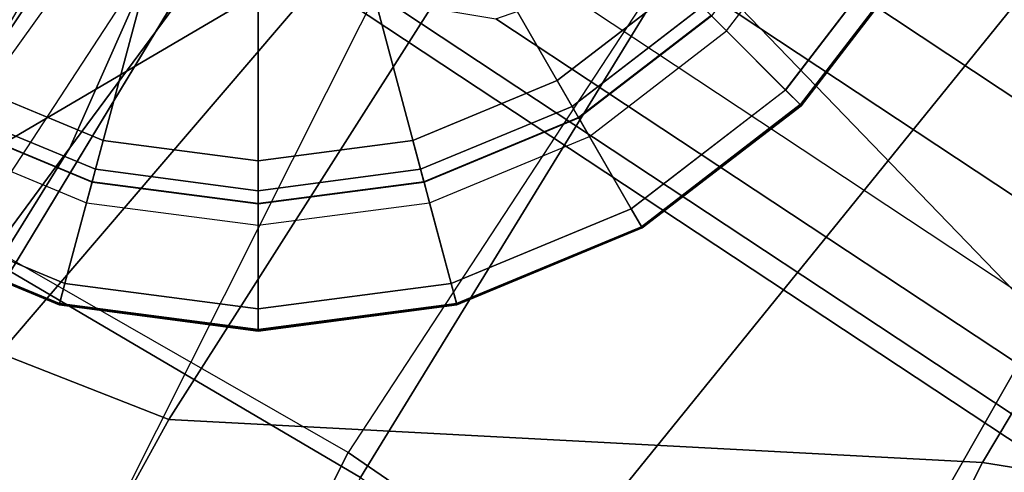
# Model space of a CAD drawing. Units: inches. Extents: x -22.2 to 14, y -17.3 to 17.3.
# Drawn here: x -15.7 to -14.8, y 9.5 to 9.9 of the extents above; entities that cross this region are included whole.
import ezdxf

# ---------------------------------------------------------------- set-up
doc = ezdxf.new("R2010")
doc.units = ezdxf.units.IN
doc.header["$MEASUREMENT"] = 0
for name, color, linetype in [('SEAT-BASE', 5, 'Continuous'), ('SEAT-CUSHION', 5, 'Continuous'), ('SEAT-GLIDE', 5, 'Continuous'), ('SEAT-SHELL', 5, 'Continuous')]:
    doc.layers.add(name, color=color, linetype=linetype)

msp = doc.modelspace()

# ---------------------------------------------------------------- linework, layer by layer
at = {"layer": 'SEAT-BASE'}
for points in [[(-9.63137, 6.59831, 14.83491), (-15.37741, 10.40555, 0.95593), (-15.22637, 10.45858, 0.93264), (-9.47523, 6.64529, 14.83144)], [(-9.47523, 6.64529, 14.83144), (-15.22637, 10.45858, 0.93264), (-15.07534, 10.43293, 0.8807), (-9.32086, 6.61755, 14.78698)], [(-9.32086, 6.61755, 14.78698), (-15.07534, 10.43293, 0.8807), (-14.96477, 10.33547, 0.81405), (-9.21115, 6.522, 14.71345)], [(-9.7479, 6.49048, 14.79725), (-15.48798, 10.28805, 0.94435), (-15.37741, 10.40555, 0.95593), (-9.63137, 6.59831, 14.83491)], [(-9.21115, 6.522, 14.71345), (-14.96477, 10.33547, 0.81405), (-14.9243, 10.19231, 0.75053), (-9.17589, 6.38557, 14.63135)], [(-9.79505, 6.35018, 14.72857), (-15.52845, 10.13755, 0.90098), (-15.48798, 10.28805, 0.94435), (-9.7479, 6.49048, 14.79725)], [(-9.22304, 6.24527, 14.56267), (-14.96477, 10.04182, 0.70717), (-14.9243, 10.19231, 0.75053), (-9.17589, 6.38557, 14.63135)], [(-9.79505, 6.35018, 14.72857), (-15.52845, 10.13755, 0.90098), (-15.48798, 9.99439, 0.83746), (-9.7598, 6.21375, 14.64647)], [(-9.33957, 6.13744, 14.52501), (-15.07534, 9.92431, 0.69558), (-14.96477, 10.04182, 0.70717), (-9.22304, 6.24527, 14.56267)], [(-9.7598, 6.21375, 14.64647), (-15.48798, 9.99439, 0.83746), (-15.37741, 9.89693, 0.77081), (-9.65008, 6.1182, 14.57294)], [(-9.49572, 6.09046, 14.52848), (-15.22637, 9.87128, 0.71887), (-15.07534, 9.92431, 0.69558), (-9.33957, 6.13744, 14.52501)], [(-9.65008, 6.1182, 14.57294), (-15.37741, 9.89693, 0.77081), (-15.22637, 9.87128, 0.71887), (-9.49572, 6.09046, 14.52848)]]:
    msp.add_3dface(points, dxfattribs=at)
at = {"layer": 'SEAT-CUSHION'}
for points in [[(-15.39933, 11.06853, 39.9378), (-16.37381, 11.81102, 40.38903), (-17.80294, 10.22105, 40.43356), (-16.77547, 9.52899, 39.98654)], [(-14.01553, 11.81102, 31.58067), (-13.40301, 11.07828, 32.4395), (-14.57486, 9.44107, 32.20112), (-15.22592, 10.11497, 31.32468)], [(-14.36466, 11.59924, 28.88716), (-15.32703, 10.46807, 29.21827), (-15.76914, 9.70465, 28.90779), (-14.72036, 11.16535, 28.69363)], [(-14.72036, 11.16535, 28.69363), (-14.86002, 10.2378, 27.5653), (-15.76914, 9.70465, 28.90779)], [(-14.79152, 11.09479, 29.51501), (-15.32703, 10.46807, 29.21827), (-15.7951, 9.72281, 29.39481), (-15.67386, 9.63851, 29.85634)], [(-14.70058, 10.711, 38.86328), (-15.39933, 11.06853, 39.9378), (-16.77547, 9.52899, 39.98654), (-16.00733, 9.18593, 38.89966)], [(-14.19893, 10.56147, 37.63168), (-14.70058, 10.711, 38.86328), (-16.00733, 9.18593, 38.89966), (-15.4407, 9.03049, 37.62613)], [(-13.52779, 10.57991, 35.04572), (-13.80331, 10.51493, 36.3539), (-14.99782, 8.96792, 36.28727), (-14.69256, 9.00861, 34.91335)], [(-13.80331, 10.51493, 36.3539), (-14.19893, 10.56147, 37.63168), (-15.4407, 9.03049, 37.62613), (-14.99782, 8.96792, 36.28727)], [(-15.7951, 9.72281, 29.39481), (-15.32703, 10.46807, 29.21827), (-15.76914, 9.70465, 28.90779)], [(-14.74957, 10.42797, 30.11246), (-15.44538, 10.01562, 29.76795), (-15.67386, 9.63851, 29.85634), (-15.35101, 9.44882, 30.15756)], [(-14.72265, 9.00904, 30.22715), (-14.258, 9.87534, 30.17516), (-14.74957, 10.42797, 30.11246), (-15.35101, 9.44882, 30.15756)], [(-15.22592, 10.11497, 31.32468), (-15.66916, 10.40632, 31.43832), (-16.662, 8.49523, 31.20715), (-16.1656, 8.2478, 31.13039)], [(-15.76914, 9.70465, 28.90779), (-14.86002, 10.2378, 27.5653), (-15.3626, 9.47192, 27.57237)], [(-14.86002, 10.2378, 27.5653), (-15.3626, 9.47192, 27.57237), (-14.95182, 9.19004, 26.27675), (-14.42761, 10.1081, 26.35332)], [(-14.42761, 10.1081, 26.35332), (-14.95182, 9.19004, 26.27675), (-14.36202, 9.1394, 24.9894), (-13.845, 10.13907, 25.18175)], [(-15.22592, 10.11497, 31.32468), (-14.57486, 9.44107, 32.20112), (-15.40092, 7.71064, 32.0288), (-16.1656, 8.2478, 31.13039)], [(-15.76914, 9.70465, 28.90779), (-16.90061, 7.47006, 28.97311), (-16.46352, 7.29271, 27.55416), (-15.3626, 9.47192, 27.57237)], [(-16.41863, 7.2591, 30.20403), (-15.35101, 9.44882, 30.15756), (-15.67386, 9.63851, 29.85634), (-16.75725, 7.41923, 29.90602)], [(-15.3626, 9.47192, 27.57237), (-16.46352, 7.29271, 27.55416), (-15.94081, 7.0867, 26.16802), (-14.95182, 9.19004, 26.27675)]]:
    msp.add_3dface(points, dxfattribs=at)
at = {"layer": 'SEAT-GLIDE'}
for points, invisible_edges in [([(-15.58844, 9.75943, -0.00002), (-15.58844, 10.82554, -0.00002), (-15.4456, 10.84435, -0.00002), (-15.4456, 9.74062, -0.00002)], 5), ([(-15.4456, 9.74062, -0.00002), (-15.4456, 10.84435, -0.00002), (-15.30277, 10.82554, -0.00002), (-15.30277, 9.75943, -0.00002)], 5), ([(-15.72154, 9.81456, -0.00002), (-15.72154, 10.77041, -0.00002), (-15.58844, 10.82554, -0.00002), (-15.58844, 9.75943, -0.00002)], 5), ([(-15.30277, 9.75943, -0.00002), (-15.30277, 10.82554, -0.00002), (-15.16967, 10.77041, -0.00002), (-15.16967, 9.81456, -0.00002)], 5), ([(-15.16967, 10.77041, -0.00002), (-15.05538, 10.68271, -0.00002), (-15.05538, 9.90226, -0.00002), (-15.16967, 9.81456, -0.00002)], 10)]:
    msp.add_3dface(points, dxfattribs=dict(at, invisible_edges=invisible_edges))
for points in [[(-14.84958, 9.94837, 0.25033), (-15.15031, 10.122, 0.45898), (-15.2045, 10.05138, 0.45898), (-14.95896, 9.80584, 0.25033)], [(-15.78972, 9.69647, 0.25033), (-15.61609, 9.99719, 0.45898), (-15.68671, 10.05138, 0.45898), (-15.93225, 9.80584, 0.25033)], [(-14.95896, 9.80584, 0.25033), (-15.2045, 10.05138, 0.45898), (-15.27512, 9.99719, 0.45898), (-15.10149, 9.69647, 0.25033)], [(-15.62373, 9.62771, 0.25033), (-15.53386, 9.96313, 0.45898), (-15.61609, 9.99719, 0.45898), (-15.78972, 9.69647, 0.25033)], [(-15.10149, 9.69647, 0.25033), (-15.27512, 9.99719, 0.45898), (-15.35735, 9.96313, 0.45898), (-15.26748, 9.62771, 0.25033)], [(-14.91623, 9.98685, 0.07872), (-14.93327, 9.99669, 0.05938), (-15.02729, 9.87417, 0.05938), (-15.01337, 9.86025, 0.07872)], [(-14.95894, 9.80582, 0.07872), (-15.01337, 9.86025, 0.07872), (-14.91623, 9.98685, 0.07872), (-14.84956, 9.94836, 0.07872)], [(-15.4456, 9.60426, 0.25033), (-15.4456, 9.95151, 0.45898), (-15.53386, 9.96313, 0.45898), (-15.62373, 9.62771, 0.25033)], [(-15.26748, 9.62771, 0.25033), (-15.35735, 9.96313, 0.45898), (-15.4456, 9.95151, 0.45898), (-15.4456, 9.60426, 0.25033)], [(-14.84958, 9.94837, 0.25033), (-14.83305, 9.93883, 0.21727), (-14.94546, 9.79234, 0.21727), (-14.95896, 9.80584, 0.25033)], [(-14.83252, 9.93852, 0.09806), (-14.84956, 9.94836, 0.07872), (-14.95894, 9.80582, 0.07872), (-14.94502, 9.7919, 0.09806)], [(-14.94546, 9.79234, 0.21727), (-14.9445, 9.79139, 0.13998), (-14.83189, 9.93816, 0.13998), (-14.83305, 9.93883, 0.21727)], [(-14.9445, 9.79139, 0.13998), (-14.94502, 9.7919, 0.09806), (-14.83252, 9.93852, 0.09806), (-14.83189, 9.93816, 0.13998)], [(-15.03587, 9.88275, 0.01127), (-15.15588, 9.79066, 0.01127), (-15.16967, 9.81456, -0.00002), (-15.05538, 9.90226, -0.00002)], [(-15.02754, 9.87443, 0.03866), (-15.14999, 9.78047, 0.03866), (-15.15588, 9.79066, 0.01127), (-15.03587, 9.88275, 0.01127)], [(-15.02729, 9.87417, 0.05938), (-15.02754, 9.87443, 0.03866), (-15.14999, 9.78047, 0.03866), (-15.14981, 9.78016, 0.05938)], [(-15.01337, 9.86025, 0.07872), (-15.02729, 9.87417, 0.05938), (-15.14981, 9.78016, 0.05938), (-15.13997, 9.76311, 0.07872)], [(-15.10148, 9.69645, 0.07872), (-15.13997, 9.76311, 0.07872), (-15.01337, 9.86025, 0.07872), (-14.95894, 9.80582, 0.07872)], [(-15.59558, 9.73277, 0.01127), (-15.73533, 9.79066, 0.01127), (-15.72154, 9.81456, -0.00002), (-15.58844, 9.75943, -0.00002)], [(-15.15588, 9.79066, 0.01127), (-15.29563, 9.73277, 0.01127), (-15.30277, 9.75943, -0.00002), (-15.16967, 9.81456, -0.00002)], [(-14.95896, 9.80584, 0.25033), (-14.94546, 9.79234, 0.21727), (-15.09195, 9.67994, 0.21727), (-15.10149, 9.69647, 0.25033)], [(-14.94502, 9.7919, 0.09806), (-14.95894, 9.80582, 0.07872), (-15.10148, 9.69645, 0.07872), (-15.09164, 9.6794, 0.09806)], [(-15.59862, 9.7214, 0.03866), (-15.74122, 9.78047, 0.03866), (-15.73533, 9.79066, 0.01127), (-15.59558, 9.73277, 0.01127)], [(-15.14999, 9.78047, 0.03866), (-15.29258, 9.7214, 0.03866), (-15.29563, 9.73277, 0.01127), (-15.15588, 9.79066, 0.01127)], [(-15.09195, 9.67994, 0.21727), (-15.09127, 9.67877, 0.13998), (-14.9445, 9.79139, 0.13998), (-14.94546, 9.79234, 0.21727)], [(-15.09127, 9.67877, 0.13998), (-15.09164, 9.6794, 0.09806), (-14.94502, 9.7919, 0.09806), (-14.9445, 9.79139, 0.13998)], [(-15.60381, 9.70204, 0.07872), (-15.59872, 9.72106, 0.05938), (-15.7414, 9.78016, 0.05938), (-15.75124, 9.76311, 0.07872)], [(-15.59872, 9.72106, 0.05938), (-15.59862, 9.7214, 0.03866), (-15.74122, 9.78047, 0.03866), (-15.7414, 9.78016, 0.05938)], [(-15.14981, 9.78016, 0.05938), (-15.14999, 9.78047, 0.03866), (-15.29258, 9.7214, 0.03866), (-15.29249, 9.72106, 0.05938)], [(-15.13997, 9.76311, 0.07872), (-15.14981, 9.78016, 0.05938), (-15.29249, 9.72106, 0.05938), (-15.2874, 9.70204, 0.07872)], [(-15.78973, 9.69645, 0.07872), (-15.75124, 9.76311, 0.07872), (-15.60381, 9.70204, 0.07872), (-15.62374, 9.62769, 0.07872)], [(-15.26747, 9.62769, 0.07872), (-15.2874, 9.70204, 0.07872), (-15.13997, 9.76311, 0.07872), (-15.10148, 9.69645, 0.07872)], [(-15.4456, 9.71303, 0.01127), (-15.59558, 9.73277, 0.01127), (-15.58844, 9.75943, -0.00002), (-15.4456, 9.74062, -0.00002)], [(-15.29563, 9.73277, 0.01127), (-15.4456, 9.71303, 0.01127), (-15.4456, 9.74062, -0.00002), (-15.30277, 9.75943, -0.00002)], [(-15.4456, 9.70126, 0.03866), (-15.59862, 9.7214, 0.03866), (-15.59558, 9.73277, 0.01127), (-15.4456, 9.71303, 0.01127)], [(-15.29258, 9.7214, 0.03866), (-15.4456, 9.70126, 0.03866), (-15.4456, 9.71303, 0.01127), (-15.29563, 9.73277, 0.01127)], [(-15.4456, 9.68122, 0.07872), (-15.4456, 9.7009, 0.05938), (-15.59872, 9.72106, 0.05938), (-15.60381, 9.70204, 0.07872)], [(-15.4456, 9.7009, 0.05938), (-15.4456, 9.70126, 0.03866), (-15.59862, 9.7214, 0.03866), (-15.59872, 9.72106, 0.05938)], [(-15.29249, 9.72106, 0.05938), (-15.29258, 9.7214, 0.03866), (-15.4456, 9.70126, 0.03866), (-15.4456, 9.7009, 0.05938)], [(-15.2874, 9.70204, 0.07872), (-15.29249, 9.72106, 0.05938), (-15.4456, 9.7009, 0.05938), (-15.4456, 9.68122, 0.07872)], [(-15.62374, 9.62769, 0.07872), (-15.60381, 9.70204, 0.07872), (-15.4456, 9.68122, 0.07872), (-15.4456, 9.60424, 0.07872)], [(-15.4456, 9.60424, 0.07872), (-15.4456, 9.68122, 0.07872), (-15.2874, 9.70204, 0.07872), (-15.26747, 9.62769, 0.07872)], [(-15.62883, 9.60868, 0.09806), (-15.62374, 9.62769, 0.07872), (-15.78973, 9.69645, 0.07872), (-15.79957, 9.6794, 0.09806)], [(-15.62373, 9.62771, 0.25033), (-15.62867, 9.60927, 0.21727), (-15.79926, 9.67994, 0.21727), (-15.78972, 9.69647, 0.25033)], [(-15.10149, 9.69647, 0.25033), (-15.09195, 9.67994, 0.21727), (-15.26254, 9.60927, 0.21727), (-15.26748, 9.62771, 0.25033)], [(-15.09164, 9.6794, 0.09806), (-15.10148, 9.69645, 0.07872), (-15.26747, 9.62769, 0.07872), (-15.26238, 9.60868, 0.09806)], [(-15.79926, 9.67994, 0.21727), (-15.79993, 9.67877, 0.13998), (-15.62902, 9.60797, 0.13998), (-15.62867, 9.60927, 0.21727)], [(-15.79993, 9.67877, 0.13998), (-15.79957, 9.6794, 0.09806), (-15.62883, 9.60868, 0.09806), (-15.62902, 9.60797, 0.13998)], [(-15.26254, 9.60927, 0.21727), (-15.26219, 9.60797, 0.13998), (-15.09127, 9.67877, 0.13998), (-15.09195, 9.67994, 0.21727)], [(-15.26219, 9.60797, 0.13998), (-15.26238, 9.60868, 0.09806), (-15.09164, 9.6794, 0.09806), (-15.09127, 9.67877, 0.13998)], [(-15.4456, 9.58456, 0.09806), (-15.4456, 9.60424, 0.07872), (-15.62374, 9.62769, 0.07872), (-15.62883, 9.60868, 0.09806)], [(-15.4456, 9.60426, 0.25033), (-15.4456, 9.58517, 0.21727), (-15.62867, 9.60927, 0.21727), (-15.62373, 9.62771, 0.25033)], [(-15.26748, 9.62771, 0.25033), (-15.26254, 9.60927, 0.21727), (-15.4456, 9.58517, 0.21727), (-15.4456, 9.60426, 0.25033)], [(-15.26238, 9.60868, 0.09806), (-15.26747, 9.62769, 0.07872), (-15.4456, 9.60424, 0.07872), (-15.4456, 9.58456, 0.09806)], [(-15.62867, 9.60927, 0.21727), (-15.62902, 9.60797, 0.13998), (-15.4456, 9.58382, 0.13998), (-15.4456, 9.58517, 0.21727)], [(-15.62902, 9.60797, 0.13998), (-15.62883, 9.60868, 0.09806), (-15.4456, 9.58456, 0.09806), (-15.4456, 9.58382, 0.13998)], [(-15.4456, 9.58517, 0.21727), (-15.4456, 9.58382, 0.13998), (-15.26219, 9.60797, 0.13998), (-15.26254, 9.60927, 0.21727)], [(-15.4456, 9.58382, 0.13998), (-15.4456, 9.58456, 0.09806), (-15.26238, 9.60868, 0.09806), (-15.26219, 9.60797, 0.13998)]]:
    msp.add_3dface(points, dxfattribs=at)
at = {"layer": 'SEAT-SHELL'}
for points in [[(-15.21317, 11.24966, 28.90946), (-16.24679, 9.78377, 28.82232), (-16.93508, 10.0241, 30.93049), (-15.82354, 11.48469, 31.09927)], [(-14.60408, 11.26112, 30.41887), (-15.3669, 10.32117, 30.51688), (-15.61905, 9.75257, 30.03868), (-14.94339, 10.66565, 29.94625)], [(-14.58226, 10.98632, 26.73315), (-15.52798, 9.50218, 26.73077), (-16.24679, 9.78377, 28.82232), (-15.21317, 11.24966, 28.90946)], [(-15.52798, 9.50218, 26.73077), (-14.58226, 10.98632, 26.73315), (-13.8087, 11.08345, 25.19494), (-14.77725, 9.46257, 25.07604)], [(-14.77725, 9.46257, 25.07604), (-13.8087, 11.08345, 25.19494), (-12.98039, 11.00071, 23.68229), (-13.97912, 9.33464, 23.44979)], [(-15.36254, 10.87879, 31.32021), (-16.01584, 9.93656, 31.19184), (-16.60172, 9.63085, 31.68579), (-15.99723, 10.55949, 31.83707)], [(-14.94339, 10.66565, 29.94625), (-15.61905, 9.75257, 30.03868), (-15.97107, 9.27569, 29.5274), (-15.38296, 10.17397, 29.43756)], [(-15.3669, 10.32117, 30.51688), (-16.04313, 9.3112, 30.48307), (-16.21958, 8.78504, 30.05741), (-15.61905, 9.75257, 30.03868)], [(-16.20758, 9.18776, 30.70173), (-16.04313, 9.3112, 30.48307), (-15.3669, 10.32117, 30.51688), (-15.57612, 10.19583, 30.81955)], [(-16.01584, 9.93656, 31.19184), (-16.60571, 8.95164, 31.07958), (-16.20758, 9.18776, 30.70173), (-15.57612, 10.19583, 30.81955)], [(-15.52798, 9.50218, 26.73077), (-16.36817, 7.9783, 26.87193), (-17.09518, 8.24926, 28.78772), (-16.24679, 9.78377, 28.82232)], [(-15.61905, 9.75257, 30.03868), (-16.21958, 8.78504, 30.05741), (-16.49546, 8.33738, 29.60193), (-15.97107, 9.27569, 29.5274)], [(-14.77725, 9.46257, 25.07604), (-15.66172, 7.71562, 25.01475), (-16.36817, 7.9783, 26.87193), (-15.52798, 9.50218, 26.73077)], [(-13.97912, 9.33464, 23.44979), (-14.90527, 7.42759, 23.34878), (-15.66172, 7.71562, 25.01475), (-14.77725, 9.46257, 25.07604)]]:
    msp.add_3dface(points, dxfattribs=at)

doc.saveas('drawing.dxf')
